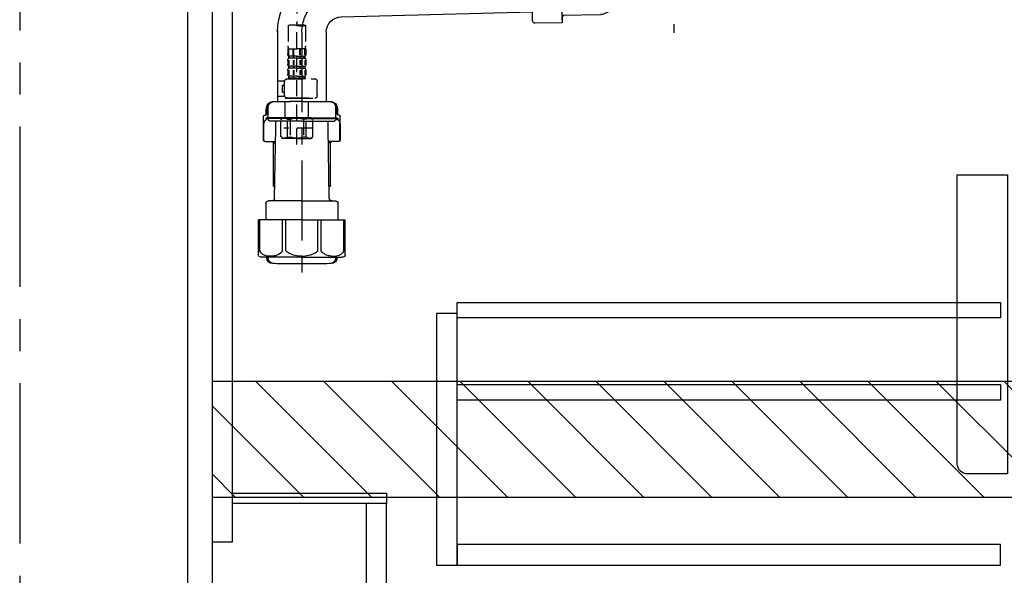
# Model space of a CAD drawing. Extents: x 0 to 26473, y -25 to 8845.
# Drawn here: x 18165 to 18933, y 2159 to 2592 of the extents above; entities that cross this region are included whole.
import ezdxf

# ---------------------------------------------------------------- set-up
doc = ezdxf.new("R2010")
doc.units = 0
doc.header["$LTSCALE"] = 50
doc.header["$MEASUREMENT"] = 0
for name, pattern in [('CENTER', [2, 1.25, -0.25, 0.25, -0.25]), ('CENTER2', [1.125, 0.75, -0.125, 0.125, -0.125]), ('DASHED', [0.75, 0.5, -0.25])]:
    doc.linetypes.add(name, pattern=pattern)
doc.layers.get('0').update_dxf_attribs({"linetype": 'CONTINUOUS'})
doc.layers.get('DEFPOINTS').update_dxf_attribs({"color": 146, "linetype": 'CONTINUOUS'})
for name, color, linetype in [('111-壁仕上', 3, 'CONTINUOUS'), ('122-扉', 6, 'CONTINUOUS'), ('150-機器', 8, 'CONTINUOUS'), ('160-文字', 254, 'CONTINUOUS'), ('180-補助', 161, 'CONTINUOUS')]:
    doc.layers.add(name, color=color, linetype=linetype)
doc.styles.add('KH001', font='txt')
doc.dimstyles.new('KH1xx030', dxfattribs={"dimscale": 30, "dimtxt": 2, "dimasz": 0.6, "dimexe": 0.3, "dimexo": 1.2, "dimgap": 0.5, "dimtad": 3, "dimdec": 1, "dimdsep": 46, "dimlunit": 6, "dimtxsty": 'KH001', "dimblk": 'DOT', "dimcen": 1, "dimdle": 1, "dimclrd": 256, "dimclre": 256, "dimclrt": 256, "dimadec": 0, "dimazin": 0, "dimtfac": 1, "dimtdec": 1, "dimtix": 1, "dimtmove": 2, "dimatfit": 3, "dimldrblk": 'CLOSEDBLANK', "dimfxl": 1, "dimtolj": 1, "dimtzin": 0, "dimlwd": -1, "dimlwe": -1, "dimarcsym": 0})

# ---------------------------------------------------------------- blocks, each defined once
blk = doc.blocks.new('F402_D')
at = {"layer": '150-機器', "color": 13, "linetype": 'CENTER2'}
blk.add_line((3.99, -38.38), (3.99, -310.13), dxfattribs=at)
at = {"layer": '150-機器', "color": 13, "linetype": 'DASHED', "ltscale": 0.5}
for p, q in [((-2.69, -310.13), (-2.69, -326.01)), ((3.99, -402.9), (3.99, -308.59)), ((10.67, -310.13), (10.67, -326.01)), ((-2.99, -328.44), (-2.99, -332.48)), ((-2.99, -328.44), (3.99, -328.44)), ((-2.55, -333.35), (-2.55, -328.44)), ((-2.36, -333.35), (-2.36, -328.44)), ((1.09, -333.35), (1.09, -328.44)), ((1.55, -333.35), (1.55, -328.44)), ((10.97, -328.44), (3.99, -328.44)), ((6.43, -333.35), (6.43, -328.44)), ((6.89, -333.35), (6.89, -328.44)), ((10.34, -333.35), (10.34, -328.44)), ((10.53, -333.35), (10.53, -328.44)), ((10.97, -328.44), (10.97, -332.48)), ((-2.99, -337.46), (-2.99, -340.26)), ((-2.55, -337.12), (-2.55, -340.82)), ((-2.39, -334.22), (-2.39, -335.72)), ((-2, -334.22), (-2.39, -334.22)), ((-2, -335.72), (-2.39, -335.72)), ((-2.36, -337.12), (-2.36, -340.82)), ((-2, -335.72), (-2, -334.22)), ((-1.81, -335.72), (-1.81, -334.22)), ((1.32, -334.22), (-1.81, -334.22)), ((1.32, -335.72), (-1.81, -335.72)), ((1.09, -337.12), (1.09, -340.82)), ((1.32, -335.72), (1.32, -334.22)), ((1.55, -337.12), (1.55, -340.82)), ((1.78, -335.72), (1.78, -334.22)), ((3.99, -334.22), (1.78, -334.22)), ((3.99, -335.72), (1.78, -335.72)), ((3.99, -334.22), (6.2, -334.22)), ((3.99, -335.72), (6.2, -335.72)), ((6.2, -335.72), (6.2, -334.22)), ((6.43, -337.12), (6.43, -340.82)), ((6.66, -335.72), (6.66, -334.22)), ((6.66, -334.22), (9.79, -334.22)), ((6.66, -335.72), (9.79, -335.72)), ((6.89, -337.12), (6.89, -340.82)), ((9.79, -335.72), (9.79, -334.22)), ((9.98, -335.72), (9.98, -334.22)), ((9.98, -334.22), (10.37, -334.22)), ((9.98, -335.72), (10.37, -335.72)), ((10.34, -337.12), (10.34, -340.82)), ((10.37, -334.22), (10.37, -335.72)), ((10.53, -337.12), (10.53, -340.82)), ((10.97, -337.46), (10.97, -340.26)), ((-2.99, -345.24), (-2.99, -348.03)), ((-2.55, -344.93), (-2.55, -348.63)), ((-2.39, -342), (-2.39, -343.5)), ((-2, -342), (-2.39, -342)), ((-2, -343.5), (-2.39, -343.5)), ((-2.36, -344.93), (-2.36, -348.63)), ((-2, -343.5), (-2, -342)), ((-1.81, -343.5), (-1.81, -342)), ((1.32, -342), (-1.81, -342)), ((1.32, -343.5), (-1.81, -343.5)), ((1.09, -344.93), (1.09, -348.63)), ((1.32, -343.5), (1.32, -342)), ((1.55, -344.93), (1.55, -348.63)), ((1.78, -343.5), (1.78, -342)), ((3.99, -342), (1.78, -342)), ((3.99, -343.5), (1.78, -343.5)), ((3.99, -342), (6.2, -342)), ((3.99, -343.5), (6.2, -343.5)), ((6.2, -343.5), (6.2, -342)), ((6.43, -344.93), (6.43, -348.63)), ((6.66, -343.5), (6.66, -342)), ((6.66, -342), (9.79, -342)), ((6.66, -343.5), (9.79, -343.5)), ((6.89, -344.93), (6.89, -348.63)), ((9.79, -343.5), (9.79, -342)), ((9.98, -343.5), (9.98, -342)), ((9.98, -342), (10.37, -342)), ((9.98, -343.5), (10.37, -343.5)), ((10.34, -344.93), (10.34, -348.63)), ((10.37, -342), (10.37, -343.5)), ((10.53, -344.93), (10.53, -348.63)), ((10.97, -345.24), (10.97, -348.03)), ((11.47, -351.78), (-9.97, -351.78)), ((-3.09, -351.78), (3.99, -351.78)), ((-2, -349.78), (-2.39, -349.78)), ((-2.39, -349.78), (-2.39, -351.78)), ((-2, -351.28), (-2.39, -351.28)), ((-2, -351.28), (-2, -349.78)), ((1.32, -349.78), (-1.81, -349.78)), ((-1.81, -351.28), (-1.81, -349.78)), ((1.32, -351.28), (-1.81, -351.28)), ((1.32, -351.28), (1.32, -349.78)), ((3.99, -349.78), (1.78, -349.78)), ((1.78, -351.28), (1.78, -349.78)), ((3.99, -351.28), (1.78, -351.28)), ((3.99, -349.78), (6.2, -349.78)), ((3.99, -351.28), (6.2, -351.28)), ((6.2, -351.28), (6.2, -349.78)), ((6.66, -349.78), (9.79, -349.78)), ((6.66, -351.28), (6.66, -349.78)), ((6.66, -351.28), (9.79, -351.28)), ((9.79, -351.28), (9.79, -349.78)), ((9.98, -349.78), (10.37, -349.78)), ((9.98, -351.28), (9.98, -349.78)), ((9.98, -351.28), (10.37, -351.28)), ((10.37, -349.78), (10.37, -351.78)), ((-11.97, -364.84), (-11.97, -353.77)), ((13.45, -353.57), (18.75, -353.57)), ((13.46, -364.84), (13.46, -353.77)), ((14.26, -356.56), (13.46, -356.56)), ((15.26, -361.55), (15.26, -357.56)), ((18.75, -365.54), (18.75, -353.57)), ((3.99, -366.84), (-9.97, -366.84)), ((-4.89, -366.84), (-4.99, -366.93)), ((-4.99, -366.93), (3.99, -366.93)), ((-4.99, -382.19), (-4.99, -366.93)), ((3.99, -366.84), (11.47, -366.84)), ((12.97, -366.93), (3.99, -366.93)), ((12.87, -366.84), (12.97, -366.93)), ((12.97, -382.19), (12.97, -366.93)), ((13.34, -365.54), (18.75, -365.54)), ((13.46, -362.55), (14.26, -362.55)), ((-8.58, -383.69), (-7.08, -382.19)), ((-8.58, -396.66), (-8.58, -383.69)), ((-7.08, -382.19), (3.99, -382.19)), ((-5.94, -382.19), (3.99, -382.19)), ((-3.38, -383.19), (-1.14, -383.19)), ((-3.38, -397.15), (-3.38, -383.19)), ((-1.14, -383.19), (-1.14, -397.15)), ((13.92, -382.19), (3.99, -382.19)), ((15.06, -382.19), (3.99, -382.19)), ((11.35, -383.19), (9.12, -383.19)), ((9.12, -383.19), (9.12, -397.15)), ((11.35, -397.15), (11.35, -383.19)), ((16.56, -383.69), (15.06, -382.19)), ((16.56, -396.66), (16.56, -383.69)), ((-8.58, -390.17), (14.21, -390.17)), ((3.99, -388.18), (4.03, -388.18)), ((-8.58, -396.66), (-7.08, -398.15)), ((3.99, -398.15), (-7.08, -398.15)), ((-3.38, -397.15), (-1.14, -397.15)), ((3.99, -398.15), (15.06, -398.15)), ((11.35, -397.15), (9.12, -397.15)), ((16.56, -396.66), (15.06, -398.15))]:
    blk.add_line(p, q, dxfattribs=at)
for centre, radius, start, end in [((0.65, -319.58), 10.02, 70.52878, 109.47122), ((0.65, -300.68), 10.02, 250.52878, 289.47122), ((7.33, -319.58), 10.02, 70.52878, 109.47122), ((7.28, -326.01), 9.97, 180, 194.06987), ((0.7, -326.01), 9.97, 345.93013, 0), ((-0.15, -332.48), 2.84, 180, 217.84929), ((-0.15, -337.46), 2.84, 142.15071, 180), ((8.13, -332.48), 2.84, 322.15071, 0), ((8.13, -337.46), 2.84, 0, 37.84929), ((-0.15, -340.26), 2.84, 180, 217.84929), ((-0.15, -345.24), 2.84, 142.15071, 180), ((8.13, -340.26), 2.84, 322.15071, 0), ((8.13, -345.24), 2.84, 0, 37.84929), ((-9.97, -353.77), 1.99, 90, 180), ((-0.15, -348.03), 2.84, 180, 217.84929), ((8.13, -348.03), 2.84, 322.15071, 0), ((11.47, -353.77), 1.99, 0, 90), ((14.26, -357.56), 0.997, 0, 90), ((-9.97, -364.84), 1.99, 180.001, 270), ((11.47, -364.84), 1.99, 270, 359.999), ((14.26, -361.55), 0.997, 270, 0), ((-5.98, -386.08), 3.89, 48.036, 110.221), ((3.96, -396.08), 13.89, 89.864, 111.555), ((4.02, -396.08), 13.89, 68.445, 90.136), ((13.95, -386.08), 3.89, 69.779, 131.964), ((-5.98, -394.26), 3.89, 249.779, 311.964), ((3.99, -384.43), 13.72, 248.018, 270), ((3.99, -384.43), 13.72, 270, 291.982), ((13.95, -394.26), 3.89, 228.036, 290.221)]:
    blk.add_arc(centre, radius, start, end, dxfattribs=at)
blk = doc.blocks.new('包丁差し_D')
at = {"layer": '150-機器', "color": 161, "linetype": 'Continuous'}
blk.add_lwpolyline([(0, -233), (31.2, -233, 0.414214), (39.2, -225), (39.2, 0), (0, 0)], format="xyb", close=True, dxfattribs=at)
blk = doc.blocks.new('排水ﾄﾗｯﾌﾟ-2')
at = {"layer": '150-機器', "color": 13, "linetype": 'CENTER'}
for p, q in [((0, 3.22), (0, -103.46)), ((259.63, -71.86), (244.49, -71.55)), ((290, -102.85), (290, -290.21))]:
    blk.add_line(p, q, dxfattribs=at)
at = {"layer": '150-機器'}
for p, q in [((-89.5, -9.6), (-89.5, -6.1)), ((89.5, -6.1), (-89.5, -6.1)), ((-87.11, -3.02), (-89.43, -1.9)), ((-89, 0), (0, 0)), ((89, -3.6), (-89, -3.6)), ((-89, -3.6), (-89, -6.1)), ((-87.11, -3.02), (87.11, -3.02)), ((89, 0), (0, 0)), ((87.11, -3.02), (89.43, -1.9)), ((89, -3.6), (89, -6.1)), ((89.5, -9.6), (89.5, -6.1)), ((-88.75, -20.6), (-88.75, -10.6)), ((-81.25, -11.24), (-88.54, -10.6)), ((88.54, -10.6), (-88.54, -10.6)), ((-81.25, -19.45), (-81.25, -11.24)), ((-3.4, -11.24), (-81.25, -11.24)), ((3.4, -11.24), (81.25, -11.24)), ((81.25, -11.24), (88.54, -10.6)), ((81.25, -19.45), (81.25, -11.24)), ((88.75, -20.6), (88.75, -10.6)), ((-80.74, -22.6), (-86.75, -22.6)), ((80.74, -22.6), (86.75, -22.6)), ((0, -25.1), (-79.5, -25.1)), ((0, -25.1), (79.5, -25.1)), ((-71, -31.9), (-69.12, -52.21)), ((71, -31.9), (69.8, -42.84)), ((69.8, -42.84), (67.09, -67.49)), ((88.27, -45.39), (71.75, -45.06)), ((86.94, -45.37), (88.29, -44.06)), ((88.38, -39.59), (87.24, -95.58)), ((88.29, -44.06), (88.38, -39.59)), ((88.38, -39.59), (109.28, -40.02)), ((110.18, -94.05), (111.24, -42.06)), ((254.91, -52.76), (111.1, -49.06)), ((260.02, -52.86), (253.21, -52.72)), ((-23.79, -82.08), (-56.64, -68.95)), ((-16.96, -83.51), (46.08, -85.37)), ((47.85, -85.75), (55.12, -88.78)), ((87.36, -89.78), (56.94, -89.16)), ((86.03, -89.76), (87.33, -91.11)), ((87.33, -91.11), (87.24, -95.58)), ((259.31, -90.86), (110.32, -87.05)), ((87.24, -95.58), (108.14, -96.01)), ((271, -102.85), (271, -156.93)), ((309, -101.56), (309, -156.93)), ((309, -102.85), (309, -156.93)), ((290, -156.85), (280.65, -156.85)), ((290, -156.85), (299.35, -156.85)), ((260.1, -187.15), (260.1, -168.65)), ((261.1, -167.65), (261.65, -167.65)), ((262, -167.58), (262, -163.35)), ((262.65, -166.65), (262.65, -161.51)), ((262.65, -166.65), (262.65, -161.52)), ((263.65, -169.15), (263.65, -161.49)), ((316.35, -169.15), (316.35, -161.49)), ((317.35, -166.65), (317.35, -161.51)), ((317.35, -166.65), (317.35, -161.52)), ((318, -167.58), (318, -163.35)), ((318.9, -167.65), (318.35, -167.65)), ((319.9, -187.15), (319.9, -168.65)), ((260.1, -174.15), (260.1, -187.15)), ((260.42, -187.15), (260.42, -174.15)), ((262.1, -170.15), (262.1, -170.89)), ((290, -169.65), (262.6, -169.65)), ((263.65, -170.65), (263.65, -171.15)), ((290, -170.15), (264.1, -170.15)), ((290, -172.15), (264.65, -172.15)), ((268.5, -170.15), (268.5, -169.65)), ((269.6, -177.55), (269.6, -172.15)), ((290, -169.65), (317.4, -169.65)), ((290, -170.15), (315.9, -170.15)), ((290, -172.15), (315.35, -172.15)), ((310.4, -177.55), (310.4, -172.15)), ((311.5, -170.15), (311.5, -169.65)), ((316.35, -170.65), (316.35, -171.15)), ((317.9, -170.15), (317.9, -170.89)), ((319.58, -187.15), (319.58, -174.15)), ((319.9, -174.15), (319.9, -187.15)), ((268.68, -232.38), (269.6, -177.55)), ((311.32, -232.38), (310.4, -177.55)), ((261.1, -188.15), (269.42, -188.15)), ((267.8, -189.15), (266.8, -188.15)), ((267.8, -222.47), (267.8, -188.15)), ((267.8, -189.15), (269.41, -189.15)), ((318.9, -188.15), (310.58, -188.15)), ((312.2, -189.15), (310.59, -189.15)), ((312.2, -189.15), (313.2, -188.15)), ((312.2, -222.47), (312.2, -188.15)), ((268.85, -222.66), (267.84, -222.66)), ((267.93, -222.8), (268.83, -223.8)), ((311.15, -222.66), (312.16, -222.66)), ((312.07, -222.8), (311.17, -223.8)), ((261.9, -236.35), (261.9, -249.06)), ((290, -234.35), (263.9, -234.35)), ((290, -234.35), (316.1, -234.35)), ((318.1, -236.35), (318.1, -249.06)), ((256.2, -276.93), (256.2, -249.06)), ((290, -249.06), (256.2, -249.06)), ((290, -249.06), (323.8, -249.06)), ((323.8, -276.93), (323.8, -249.06)), ((290, -278.36), (259, -278.36)), ((262.65, -278.36), (262.65, -278.77)), ((263.65, -278.36), (263.65, -278.8)), ((281, -283.45), (299, -283.45)), ((290, -278.36), (321, -278.36)), ((316.35, -278.36), (316.35, -278.8)), ((317.35, -278.36), (317.35, -278.77))]:
    blk.add_line(p, q, dxfattribs=at)
at = {"layer": '150-機器', "color": 13, "ltscale": 0.1}
for p, q in [((257.28, -273.36), (257.28, -249.06)), ((274.92, -273.36), (274.92, -249.06)), ((277.53, -273.36), (277.53, -249.06)), ((302.47, -273.36), (302.47, -249.06)), ((305.08, -273.36), (305.08, -249.06)), ((322.72, -273.36), (322.72, -249.06)), ((267.63, -277.36), (263.1, -277.36)), ((290, -277.36), (287.5, -277.36)), ((290, -277.36), (292.5, -277.36)), ((312.37, -277.36), (316.9, -277.36))]:
    blk.add_line(p, q, dxfattribs=at)
at = {"layer": '150-機器'}
for centre, radius, start, end in [((-89, -1), 1, 89.99999, 244.38659), ((89, -1), 1, 295.61341, 90.00001), ((-88.5, -9.6), 1, 180, 270.00001), ((88.5, -9.6), 1, 269.99999, 0), ((-86.75, -20.6), 2, 180, 270.00001), ((-71.25, -19.45), 10, 180, 214.41151), ((71.25, -19.45), 10, 325.58849, 360), ((86.75, -20.6), 2, 269.99999, 0), ((-85.97, -32.83), 15, 3.56181, 31.0281), ((85.97, -32.83), 15, 148.9719, 176.43819), ((71.79, -43.06), 2, 173.72892, 268.83333), ((109.24, -42.02), 2, 358.8333, 88.8333), ((-49.21, -50.38), 20, 185.2739, 248.19688), ((259, -102.85), 50, 360, 88.83333), ((47.2, -65.42), 20, 265.43836, 354.05516), ((-16.37, -63.51), 20, 248.19688, 268.30295), ((45.93, -90.37), 5, 67.40683, 88.30295), ((57.04, -84.17), 5, 247.40683, 268.83333), ((259, -102.85), 12, 360, 88.83333), ((108.18, -94.01), 2, 268.83331, 358.8333), ((267.15, -161.52), 4.5, 91.4252, 180), ((268.15, -161.49), 4.5, 91.32228, 180), ((281, -718.2), 561.35, 90, 91.4252), ((299, -718.2), 561.35, 88.5748, 90), ((311.85, -161.49), 4.5, 0, 88.67772), ((312.85, -161.52), 4.5, 0, 88.5748), ((261.1, -168.65), 1, 90, 180), ((261.65, -166.65), 1, 270, 0), ((261.65, -166.65), 1, 270, 0), ((264, -163.35), 2, 132.45398, 179.99999), ((316, -163.35), 2, 0.00001, 47.54602), ((318.35, -166.65), 1, 180, 270), ((318.35, -166.65), 1, 180, 270), ((318.9, -168.65), 1, 0, 90), ((264.42, -174.15), 4, 93.54541, 180), ((262.6, -170.15), 0.5, 90, 180), ((264.15, -169.15), 0.5, 180, 270), ((264.15, -170.65), 0.5, 90, 180), ((264.65, -171.15), 1, 180, 270), ((315.35, -171.15), 1, 270, 0), ((315.58, -174.15), 4, 0, 86.45459), ((315.85, -169.15), 0.5, 270, 0), ((315.85, -170.65), 0.5, 0, 90), ((317.4, -170.15), 0.5, 0, 90), ((261.1, -187.15), 1, 180, 270), ((261.1, -187.15), 1, 180, 270), ((261.42, -187.15), 1, 180, 270), ((318.58, -187.15), 1, 270, 0), ((318.9, -187.15), 1, 270, 0), ((318.9, -187.15), 1, 270, 0), ((268.3, -222.47), 0.5, 180, 221.96466), ((311.7, -222.47), 0.5, 318.03534, 0), ((263.9, -236.35), 2, 90, 180), ((266.68, -232.35), 2, 270, 359.0418), ((313.32, -232.35), 2, 185.67633, 270), ((316.1, -236.35), 2, 0, 90), ((257.2, -276.93), 1, 180, 243.25632), ((259, -273.36), 5, 243.25632, 270.00001), ((267.15, -278.77), 4.5, 180, 268.5748), ((268.15, -278.8), 4.5, 180, 268.67772), ((281, 277.91), 561.35, 268.5748, 270), ((299, 277.91), 561.35, 270, 271.4252), ((311.85, -278.8), 4.5, 271.32228, 0), ((312.85, -278.77), 4.5, 271.4252, 0), ((321, -273.36), 5, 269.99999, 296.74368), ((322.8, -276.93), 1, 296.74368, 360)]:
    blk.add_arc(centre, radius, start, end, dxfattribs=at)
at = {"layer": '150-機器', "color": 13, "linetype": 'CENTER'}
blk.add_arc((259, -102.85), 31, 360, 88.83333, dxfattribs=at)
at = {"layer": '150-機器', "color": 13, "ltscale": 0.1}
for centre, radius, start, end in [((263.56, -270.45), 6.92, 204.83519, 266.1563), ((267.36, -268.23), 9.13, 268.33761, 325.84797), ((287.98, -261.73), 15.64, 228.04856, 268.23813), ((292.02, -261.73), 15.64, 271.76187, 311.95144), ((312.64, -268.23), 9.13, 214.15203, 271.66239), ((316.44, -270.45), 6.92, 273.8437, 335.16481)]:
    blk.add_arc(centre, radius, start, end, dxfattribs=at)
at = {"layer": 'DEFPOINTS', "ltscale": 0.1}
for p, q in [((-63.61, -11.24), (-63.61, -20.6)), ((-60.21, -11.24), (-60.21, -20.6)), ((-54.86, -11.24), (-54.86, -21.6)), ((-3.4, -11.24), (0, -10.6)), ((-3.4, -20.6), (-3.4, -11.24)), ((3.4, -11.24), (0, -10.6)), ((3.4, -20.6), (3.4, -11.24)), ((54.86, -11.24), (54.86, -21.6)), ((60.21, -11.24), (60.21, -20.6)), ((63.61, -11.24), (63.61, -20.6)), ((-55.86, -22.6), (-61.61, -22.6)), ((0, -22.6), (-1.4, -22.6)), ((0, -22.6), (1.4, -22.6)), ((55.86, -22.6), (61.61, -22.6))]:
    blk.add_line(p, q, dxfattribs=at)
for centre, radius, start, end in [((-61.61, -20.6), 2, 180, 270), ((-58.21, -20.6), 2, 180, 270), ((-55.86, -21.6), 1, 270, 0), ((-1.4, -20.6), 2, 180, 270), ((1.4, -20.6), 2, 270, 0), ((55.86, -21.6), 1, 180, 270), ((58.21, -20.6), 2, 270, 0), ((61.61, -20.6), 2, 270, 0)]:
    blk.add_arc(centre, radius, start, end, dxfattribs=at)
blk = doc.blocks.new('_ClosedBlank')
at = {"color": 0, "linetype": 'ByBlock', "lineweight": -2}
for p, q in [((-1, 0.167), (0, 0)), ((-1, 0.167), (-1, -0.167)), ((0, 0), (-1, -0.167))]:
    blk.add_line(p, q, dxfattribs=at)
blk = doc.blocks.new('_Dot')
at = {"color": 0, "linetype": 'ByBlock', "lineweight": -2}
blk.add_line((-0.5, 0), (-1, 0), dxfattribs=at)
at = {"color": 0, "linetype": 'ByBlock', "const_width": 0.5}
blk.add_lwpolyline([(-0.25, 0, 1), (0.25, 0, 1)], format="xyb", close=True, dxfattribs=at)

msp = doc.modelspace()

# ---------------------------------------------------------------- hatches: boundary and pattern name
at = {"layer": '180-補助'}
h = msp.add_hatch(dxfattribs=at)
h.set_pattern_fill('ANSI31', color=13, scale=300, style=0)
h.set_pattern_definition([(135, (513903.134, 2137.875), (26.5165043, 26.5165043), [])])
h.paths.add_polyline_path([(20134.48, 2310.11), (18315.48, 2310.11), (18315.48, 2220.11), (20134.48, 2220.11)])

# ---------------------------------------------------------------- linework, layer by layer
at = {"layer": '111-壁仕上', "color": 253, "linetype": 'CENTER', "ltscale": 2}
msp.add_line((18165.48, 5108.82), (18165.48, 1124.22), dxfattribs=at)
at = {"layer": '122-扉', "color": 253}
for points in [[(18315.48, 2035.11), (18296.48, 2035.11), (18296.48, 2855.11), (18315.48, 2855.11)], [(18331.48, 2855.11), (18315.48, 2855.11), (18315.48, 2185.11), (18331.48, 2185.11)], [(18451.48, 2223.11), (18451.48, 2215.11), (18331.48, 2215.11), (18331.48, 2223.11)], [(18451.48, 2215.11), (18435.48, 2215.11), (18435.48, 2035.11), (18451.48, 2035.11)]]:
    msp.add_lwpolyline(points, close=True, dxfattribs=at)
at = {"layer": '122-扉', "color": 253, "linetype": 'Continuous'}
for points in [[(18929.98, 2359.71), (18506.48, 2359.71), (18506.48, 2371.71), (18929.98, 2371.71)], [(18506.48, 2363.11), (18490.48, 2363.11), (18490.48, 2167.11), (18506.48, 2167.11)], [(18929.98, 2295.71), (18506.48, 2295.71), (18506.48, 2307.71), (18929.98, 2307.71)], [(18506.48, 2167.11), (18929.98, 2167.11), (18929.98, 2183.11), (18506.48, 2183.11)]]:
    msp.add_lwpolyline(points, close=True, dxfattribs=at)
at = {"layer": '180-補助', "color": 13}
msp.add_lwpolyline([(20134.48, 2310.11), (18315.48, 2310.11), (18315.48, 2220.11), (20134.48, 2220.11)], close=True, dxfattribs=at)

# ---------------------------------------------------------------- block references
at = {"layer": '150-機器', "xscale": -1}
for name, p in [('F402_D', (18385.48, 2897.81)), ('排水ﾄﾗｯﾌﾟ-2', (18675.48, 2685.32))]:
    msp.add_blockref(name, p, dxfattribs=at)
at = {"layer": '150-機器', "color": 161, "xscale": -1}
msp.add_blockref('包丁差し_D', (18935.48, 2471.11), dxfattribs=at)

# ---------------------------------------------------------------- leaders
at = {"layer": '160-文字', "annotation_type": 0, "has_hookline": 1, "hookline_direction": 1, "text_width": 1397.06}
msp.add_leader([(19887.76, 2738.22), (19649.28, 1680.95), (19631.28, 1680.95)], dimstyle='KH1xx030', override={"dimgap": 0.5, "dimtad": 1}, dxfattribs=at)

doc.saveas('drawing.dxf')
